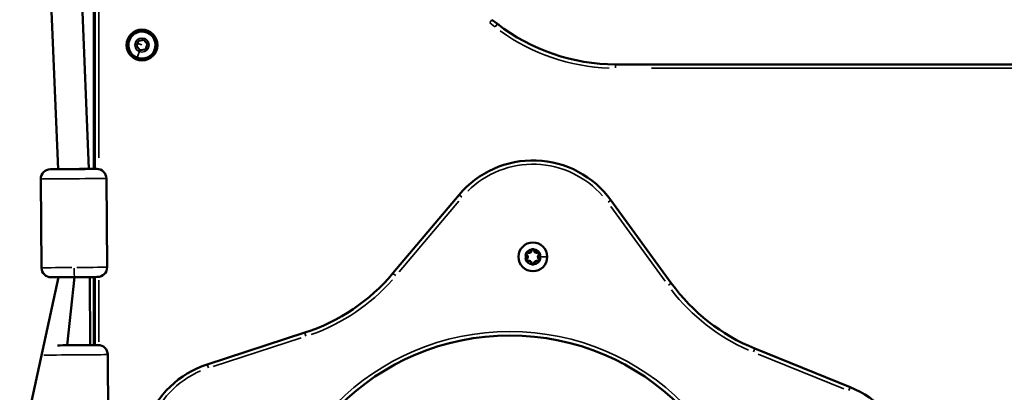
# Model space of a CAD drawing. Units: millimetres. Extents: x -5778 to 24955, y 0 to 20822.
# Drawn here: x 10479 to 10989, y 16300 to 16493 of the extents above; entities that cross this region are included whole.
import ezdxf

# ---------------------------------------------------------------- set-up
doc = ezdxf.new("R2010")
doc.units = ezdxf.units.MM
doc.layers.add('MD_Visible', color=7, linetype='Continuous', lineweight=50)
doc.layers.add('MD_Visible Narrow', color=7, linetype='Continuous', lineweight=35)
doc.styles.get("Standard").update_dxf_attribs({"font": 'arial.ttf'})
doc.dimstyles.new('ISO-25', dxfattribs={"dimtxt": 2.5, "dimasz": 2.5, "dimexe": 1.25, "dimexo": 0.625, "dimtad": 1, "dimtxsty": 'Standard', "dimcen": 2.5, "dimadec": 0, "dimazin": 0, "dimtfac": 1, "dimtmove": 0, "dimatfit": 3, "dimfxl": 1, "dimarcsym": 0})

# ---------------------------------------------------------------- blocks, each defined once
blk = doc.blocks.new('CustomObjectsInViewport4_0')
at = {"layer": 'MD_Visible', "extrusion": (0, 1, 0)}
for p, q in [((9121.41, 17138.63), (9151.07, 16415.4)), ((9137.4, 17139.28), (9167.08, 16415.65)), ((9169.58, 16483.68), (9169.58, 16692.04)), ((9170.11, 16532.75), (9170.11, 16415.54)), ((9169.58, 16510.18), (9169.58, 16483.68)), ((9378.72, 16490.67), (9375.84, 16492.9)), ((9169.58, 16473.68), (9169.58, 16483.68)), ((9191.68, 16479.3), (9192.71, 16482)), ((9192.71, 16482), (9195.56, 16482.44)), ((9195.56, 16482.44), (9197.38, 16480.2)), ((9193.49, 16477.06), (9191.68, 16479.3)), ((9196.34, 16477.5), (9193.49, 16477.06)), ((9197.38, 16480.2), (9196.34, 16477.5)), ((9169.58, 16473.68), (9169.58, 16447.18)), ((9169.58, 16415.54), (9169.58, 16473.68)), ((9810.32, 16469.75), (9439.93, 16469.75)), ((9170.11, 16447.18), (9169.58, 16447.18)), ((9169.58, 16444.75), (9169.58, 16444.75)), ((9169.58, 16444.75), (9169.58, 16418.25)), ((9169.58, 16444.55), (9169.58, 16444.55)), ((9167.08, 16415.65), (9167.08, 16415.52)), ((9169.58, 16418.25), (9170.11, 16418.25)), ((9169.58, 16415.54), (9169.58, 16418.25)), ((9142.12, 16410.33), (9142.46, 16364.33)), ((9176.12, 16410.58), (9176.46, 16364.59)), ((9358.79, 16402.15), (9324.57, 16361.45)), ((9468.76, 16356.34), (9437.51, 16399.36)), ((9151.3, 16359.4), (9024.71, 15776.25)), ((9159.5, 16359.45), (9155.85, 16324.14)), ((9167.5, 16359.52), (9167.77, 16324.24)), ((9169.58, 16324.25), (9169.58, 16359.53)), ((9169.58, 16324.25), (9169.58, 16359.53)), ((9170.11, 16359.54), (9170.11, 16324.25)), ((9278.93, 16330.7), (9228.36, 16314.27)), ((9177.15, 16273.31), (9176.81, 16319.3)), ((9561.39, 16302.46), (9512.11, 16322.43))]:
    blk.add_line(p, q, dxfattribs=at)
at = {"layer": 'MD_Visible'}
blk.add_circle((9194.53, 16479.75), 8, dxfattribs=at)
at = {"layer": 'MD_Visible', "extrusion": (1.22465e-16, 0, -1)}
blk.add_circle((-9397.06, 16369.97), 7.44, dxfattribs=at)
at = {"layer": 'MD_Visible'}
for centre, radius, start, end in [((9194.53, 16479.75), 7, 248.9331, 158.9331), ((9194.53, 16479.75), 7, 158.9331, 248.9331), ((9397.06, 16369.97), 50, 35.9986, 139.9414), ((9393.1, 16369.97), 1.3, 307.6593, 52.3407), ((9395.08, 16373.4), 1.3, 247.6593, 352.3407), ((9399.04, 16373.4), 1.3, 187.6593, 292.3407), ((9401.02, 16369.97), 1.3, 127.6593, 232.3407), ((9395.08, 16366.54), 1.3, 7.6593, 112.3407), ((9399.04, 16366.54), 1.3, 67.6593, 172.3407), ((9243.81, 16266.72), 50, 107.9986, 211.9414), ((9542.61, 16256.12), 50, 323.9986, 67.9414)]:
    blk.add_arc(centre, radius, start, end, dxfattribs=at)
at = {"layer": 'MD_Visible', "extrusion": (1.22465e-16, 0, -1)}
for centre, radius, start, end in [((-9439.93, 16569.75), 100, 270, 307.7437), ((-9147.12, 16410.37), 5, 359.5673, 89.5673), ((-9171.12, 16410.55), 5, 89.5673, 179.5673), ((-9394.32, 16371.55), 0.7, 307.6593, 112.3407), ((-9397.06, 16373.13), 0.7, 7.6593, 172.3407), ((-9399.8, 16371.55), 0.7, 67.6593, 232.3407), ((-9147.46, 16364.37), 5, 269.5673, 359.5673), ((-9171.46, 16364.55), 5, 179.5673, 269.5673), ((-9394.32, 16368.39), 0.7, 247.6593, 52.3407), ((-9397.06, 16366.8), 0.7, 187.6593, 352.3407), ((-9399.8, 16368.39), 0.7, 127.6593, 292.3407), ((-9248.03, 16425.81), 100, 220.0586, 252.0014), ((-9549.66, 16415.11), 100, 292.0586, 324.0014), ((-9385.11, 16204.24), 125, 0, 180), ((-9171.81, 16319.27), 5, 89.5673, 179.5673)]:
    blk.add_arc(centre, radius, start, end, dxfattribs=at)
for centre, major_axis, start_param, end_param in [((9159.08, 16415.46), (-12, -0.09), 3.141654, 6.283247), ((9159.08, 16415.46), (-8, -0.19), 1.570783, 3.141593), ((9159.77, 16324.18), (-12, -0.09), 3.141662, 5.561089)]:
    blk.add_ellipse(centre, major_axis=major_axis, ratio=0, start_param=start_param, end_param=end_param, dxfattribs=at)
at = {"layer": 'MD_Visible'}
blk.add_ellipse((9159.5, 16359.46), major_axis=(12, 0.09), ratio=0, start_param=3.141531, end_param=6.283124, dxfattribs=at)
for points in [[(9394.08, 16372.47), (9394.07, 16372.47), (9394.07, 16372.47), (9393.96, 16372.4), (9393.85, 16372.32), (9393.69, 16372.15), (9393.62, 16372.07), (9393.52, 16371.89), (9393.48, 16371.79), (9393.42, 16371.57), (9393.4, 16371.44), (9393.4, 16371.3), (9393.4, 16371.3), (9393.4, 16371.3)], [(9397.73, 16373.8), (9397.73, 16373.8), (9397.73, 16373.8), (9397.61, 16373.87), (9397.49, 16373.92), (9397.26, 16373.98), (9397.16, 16373.99), (9396.95, 16373.99), (9396.85, 16373.98), (9396.62, 16373.92), (9396.5, 16373.87), (9396.38, 16373.8), (9396.38, 16373.8), (9396.38, 16373.8)], [(9400.71, 16371.3), (9400.71, 16371.3), (9400.71, 16371.3), (9400.71, 16371.44), (9400.7, 16371.57), (9400.63, 16371.79), (9400.59, 16371.89), (9400.49, 16372.07), (9400.43, 16372.15), (9400.26, 16372.32), (9400.16, 16372.4), (9400.04, 16372.47), (9400.04, 16372.47), (9400.04, 16372.47)], [(9393.4, 16368.64), (9393.4, 16368.63), (9393.4, 16368.63), (9393.4, 16368.5), (9393.42, 16368.37), (9393.48, 16368.14), (9393.52, 16368.05), (9393.62, 16367.87), (9393.69, 16367.78), (9393.85, 16367.61), (9393.96, 16367.53), (9394.07, 16367.47), (9394.07, 16367.47), (9394.08, 16367.47)], [(9396.38, 16366.14), (9396.38, 16366.13), (9396.38, 16366.13), (9396.5, 16366.07), (9396.62, 16366.01), (9396.85, 16365.96), (9396.95, 16365.94), (9397.16, 16365.94), (9397.26, 16365.96), (9397.49, 16366.01), (9397.61, 16366.07), (9397.73, 16366.13), (9397.73, 16366.13), (9397.73, 16366.14)], [(9400.04, 16367.47), (9400.04, 16367.47), (9400.04, 16367.47), (9400.16, 16367.53), (9400.26, 16367.61), (9400.43, 16367.78), (9400.49, 16367.87), (9400.59, 16368.05), (9400.63, 16368.14), (9400.7, 16368.37), (9400.71, 16368.5), (9400.71, 16368.63), (9400.71, 16368.63), (9400.71, 16368.64)]]:
    blk.add_open_spline(points, degree=3, knots=[-0.0006567, -0.0006567, -0.0006567, -0.0006567, 0, 0, 0.0394171, 0.0394171, 0.0702393, 0.0702393, 0.1010616, 0.1010616, 0.1404787, 0.1404787, 0.1411354, 0.1411354, 0.1411354, 0.1411354], dxfattribs=at)
at = {"layer": 'MD_Visible Narrow', "extrusion": (0, 1, 0)}
for p, q in [((9165.59, 16451.83), (9138.88, 17103.1)), ((9172.11, 16421.31), (9172.11, 16526.88)), ((9374.71, 16491.44), (9375.84, 16492.9)), ((9374.76, 16491.21), (9377.35, 16489.2)), ((9378.72, 16490.67), (9377.59, 16489.22)), ((9194.41, 16479.79), (9192.31, 16480.6)), ((9193.12, 16476.1), (9192.01, 16473.23)), ((9439.93, 16467.91), (9439.93, 16469.74)), ((9458.45, 16467.75), (9791.8, 16467.75)), ((9167.08, 16415.52), (9167.08, 16415.64)), ((9176.45, 16366.89), (9176.13, 16408.28)), ((9360.2, 16400.96), (9358.79, 16402.14)), ((9327.81, 16362.2), (9358.61, 16398.82)), ((9436.02, 16398.27), (9437.5, 16399.35)), ((9437.45, 16396.03), (9465.58, 16357.31)), ((9392.96, 16369.97), (9393.15, 16369.97)), ((9393.75, 16370.81), (9393.89, 16370.99)), ((9394.03, 16371.18), (9393.89, 16371)), ((9394.49, 16371.98), (9394.58, 16372.2)), ((9394.67, 16372.41), (9394.58, 16372.2)), ((9396.13, 16373.26), (9396.36, 16373.22)), ((9396.59, 16373.19), (9396.36, 16373.22)), ((9397.52, 16373.19), (9397.75, 16373.22)), ((9397.75, 16373.22), (9397.98, 16373.26)), ((9399.44, 16372.41), (9399.53, 16372.2)), ((9399.62, 16371.98), (9399.53, 16372.2)), ((9400.22, 16371), (9400.08, 16371.18)), ((9400.37, 16370.81), (9400.22, 16370.99)), ((9404.43, 16369.97), (9401.42, 16369.97)), ((9404.49, 16369.97), (9404.49, 16369.97)), ((9393.75, 16369.12), (9393.89, 16368.94)), ((9394.03, 16368.76), (9393.89, 16368.94)), ((9394.49, 16367.95), (9394.58, 16367.74)), ((9394.67, 16367.52), (9394.58, 16367.74)), ((9396.13, 16366.68), (9396.36, 16366.71)), ((9396.59, 16366.74), (9396.36, 16366.71)), ((9397.52, 16366.74), (9397.75, 16366.71)), ((9397.98, 16366.68), (9397.75, 16366.71)), ((9399.44, 16367.52), (9399.53, 16367.74)), ((9399.62, 16367.95), (9399.53, 16367.74)), ((9400.08, 16368.76), (9400.22, 16368.94)), ((9400.37, 16369.12), (9400.22, 16368.94)), ((9325.98, 16360.26), (9324.57, 16361.44)), ((9167.75, 16326), (9167.52, 16357.75)), ((9172.11, 16326.02), (9172.11, 16357.82)), ((9467.27, 16355.25), (9468.76, 16356.33)), ((9279.5, 16328.95), (9278.93, 16330.69)), ((9231.5, 16313.19), (9277.02, 16327.98)), ((9511.42, 16320.73), (9512.11, 16322.43)), ((9513.82, 16319.58), (9558.17, 16301.61)), ((9176.82, 16317), (9177.14, 16275.61)), ((9228.93, 16312.52), (9228.36, 16314.26)), ((9560.7, 16300.76), (9561.39, 16302.46))]:
    blk.add_line(p, q, dxfattribs=at)
at = {"layer": 'MD_Visible Narrow', "extrusion": (1.22465e-16, 0, -1)}
for centre, radius in [((-9194.53, 16479.75), 3.65), ((-9397.06, 16369.97), 7.43)]:
    blk.add_circle(centre, radius, dxfattribs=at)
at = {"layer": 'MD_Visible Narrow'}
blk.add_circle((9385.11, 16204.24), 127, dxfattribs=at)
for centre, radius, start, end in [((9439.93, 16569.75), 102, 234.1435, 268.1128), ((9397.06, 16369.97), 4.1, 9, 171), ((9394.32, 16371.55), 0.95, 197.1815, 230.4902), ((9394.32, 16371.55), 0.95, 69.5098, 102.8185), ((9393.1, 16369.97), 1.55, 312.8934, 47.1066), ((9395.08, 16373.4), 1.55, 252.8934, 347.1066), ((9397.06, 16373.13), 0.95, 137.1815, 170.4902), ((9399.04, 16373.4), 1.55, 192.8934, 287.1066), ((9397.06, 16373.13), 0.95, 9.5098, 42.8185), ((9399.8, 16371.55), 0.95, 77.1815, 110.4902), ((9401.02, 16369.97), 1.55, 132.8934, 227.1066), ((9399.8, 16371.55), 0.95, 309.5098, 342.8185), ((9397.06, 16369.97), 4.1, 189, 351), ((9394.32, 16368.39), 0.95, 129.5098, 162.8185), ((9394.32, 16368.39), 0.95, 257.1815, 290.4902), ((9395.08, 16366.54), 1.55, 12.8934, 107.1066), ((9397.06, 16366.8), 0.95, 189.5098, 222.8185), ((9399.04, 16366.54), 1.55, 72.8934, 167.1066), ((9397.06, 16366.8), 0.95, 317.1815, 350.4902), ((9399.8, 16368.39), 0.95, 249.5098, 282.8185), ((9399.8, 16368.39), 0.95, 17.1815, 50.4902), ((9248.03, 16425.81), 102, 289.5958, 318.3442), ((9549.66, 16415.11), 102, 217.5958, 246.3442)]:
    blk.add_arc(centre, radius, start, end, dxfattribs=at)
at = {"layer": 'MD_Visible Narrow', "extrusion": (1.22465e-16, 0, -1)}
for centre, radius, start, end in [((-9397.06, 16369.97), 48, 45.2558, 138.8042), ((-9397.06, 16369.97), 3.89, 1, 19.0008), ((-9397.06, 16369.97), 3.89, 340.9992, 359), ((-9393.1, 16369.97), 1.05, 132.8934, 227.1066), ((-9394.32, 16371.55), 0.45, 315.8934, 104.1066), ((-9397.06, 16369.97), 3.89, 41.9993, 78.0007), ((-9395.08, 16373.4), 1.05, 192.8934, 287.1066), ((-9397.06, 16373.13), 0.45, 15.8934, 164.1066), ((-9397.06, 16369.97), 3.89, 101.9993, 138.0007), ((-9399.04, 16373.4), 1.05, 252.8934, 347.1066), ((-9399.8, 16371.55), 0.45, 75.8934, 224.1066), ((-9401.02, 16369.97), 1.05, 312.8934, 47.1066), ((-9397.06, 16369.97), 3.89, 161.9993, 198.0007), ((-9394.32, 16368.39), 0.45, 255.8934, 44.1066), ((-9397.06, 16369.97), 3.89, 281.9993, 318.0007), ((-9395.08, 16366.54), 1.05, 72.8934, 167.1066), ((-9397.06, 16366.8), 0.45, 195.8934, 344.1066), ((-9397.06, 16369.97), 3.89, 221.9993, 258.0007), ((-9399.04, 16366.54), 1.05, 12.8934, 107.1066), ((-9399.8, 16368.39), 0.45, 135.8934, 284.1066), ((-9243.81, 16266.72), 48, 333.2558, 66.8042)]:
    blk.add_arc(centre, radius, start, end, dxfattribs=at)
at = {"layer": 'MD_Visible Narrow'}
for centre, major_axis, start_param, end_param in [((9159.12, 16410.46), (17, 0.13), 3.298613, 6.126046), ((9159.46, 16364.46), (-0.04, 5), 3.220101, 4.633818), ((9159.81, 16319.18), (17, 0.13), 3.44967, 6.13399)]:
    blk.add_ellipse(centre, major_axis=major_axis, ratio=0, start_param=start_param, end_param=end_param, dxfattribs=at)
at = {"layer": 'MD_Visible Narrow', "extrusion": (1.22465e-16, 0, -1)}
for start_param, end_param in [(4.790988, 6.204705), (3.220192, 4.633909)]:
    blk.add_ellipse((9159.46, 16364.46), major_axis=(-17, -0.13), ratio=0, start_param=start_param, end_param=end_param, dxfattribs=at)
blk = doc.blocks.new('*D6')
at = {"color": 0, "lineweight": -2, "transparency": 16777216}
for p, q in [((7410.42, 20138.26), (7410.42, 20179.51)), ((7585.42, 20178.26), (15092.62, 20178.26)), ((15267.62, 20138.26), (15267.62, 20179.51))]:
    blk.add_line(p, q, dxfattribs=at)
at = {"color": 0, "transparency": 16777216}
for points in [[(7585.42, 20207.42), (7585.42, 20149.09), (7410.42, 20178.26)], [(15092.62, 20207.42), (15092.62, 20149.09), (15267.62, 20178.26)]]:
    blk.add_solid(points, dxfattribs=at)
at = {"layer": 'Defpoints', "color": 0, "transparency": 16777216}
for p in [(15267.62, 20178.26), (15267.62, 15825.6), (7410.42, 15656.83)]:
    blk.add_point(p, dxfattribs=at)
at = {"color": 0, "transparency": 16777216, "insert": (11339.02, 20424.19), "char_height": 325, "attachment_point": 5}
blk.add_mtext('790', dxfattribs=at)
blk = doc.blocks.new('*D7')
at = {"color": 0, "lineweight": -2, "transparency": 16777216}
for p, q in [((7274.91, 20033.63), (7233.66, 20033.63)), ((7234.91, 19858.63), (7234.91, 15695.25)), ((7274.91, 15520.25), (7233.66, 15520.25))]:
    blk.add_line(p, q, dxfattribs=at)
at = {"color": 0, "transparency": 16777216}
for points in [[(7205.75, 19858.63), (7264.08, 19858.63), (7234.91, 20033.63)], [(7205.75, 15695.25), (7264.08, 15695.25), (7234.91, 15520.25)]]:
    blk.add_solid(points, dxfattribs=at)
at = {"layer": 'Defpoints', "color": 0, "transparency": 16777216}
for p in [(10540.32, 20033.63), (7234.91, 15520.25), (10568.03, 15520.25)]:
    blk.add_point(p, dxfattribs=at)
at = {"color": 0, "transparency": 16777216, "insert": (6988.98, 17776.94), "char_height": 325, "attachment_point": 5, "rotation": 90}
blk.add_mtext('450', dxfattribs=at)

msp = doc.modelspace()

# ---------------------------------------------------------------- block references
msp.add_blockref('CustomObjectsInViewport4_0', (1347.9, 0))

# ---------------------------------------------------------------- dimensions: what is measured, and where the dimension line sits
dim = msp.add_linear_dim(base=(15267.62, 20178.26), p1=(7410.42, 15656.83), p2=(15267.62, 15825.6), text='790', dimstyle='ISO-25', override={"dimtxt": 325, "dimasz": 175, "dimgap": 80, "dimtad": 3, "dimdec": 0, "dimlfac": 0.1, "dimrnd": 5, "dimfxl": 40, "dimfxlon": 1})
dim.commit()
dim.dimension.update_dxf_attribs({"geometry": '*D6', "text_midpoint": (11339.02, 20424.19)})
dim = msp.add_linear_dim(base=(7234.91, 15520.25), p1=(10540.32, 20033.63), p2=(10568.03, 15520.25), angle=90, dimstyle='ISO-25', override={"dimtxt": 325, "dimasz": 175, "dimgap": 80, "dimtad": 3, "dimdec": 0, "dimlfac": 0.1, "dimrnd": 5, "dimfxl": 40, "dimfxlon": 1})
dim.commit()
dim.dimension.update_dxf_attribs({"geometry": '*D7', "text_midpoint": (6988.98, 17776.94)})

doc.saveas('drawing.dxf')
